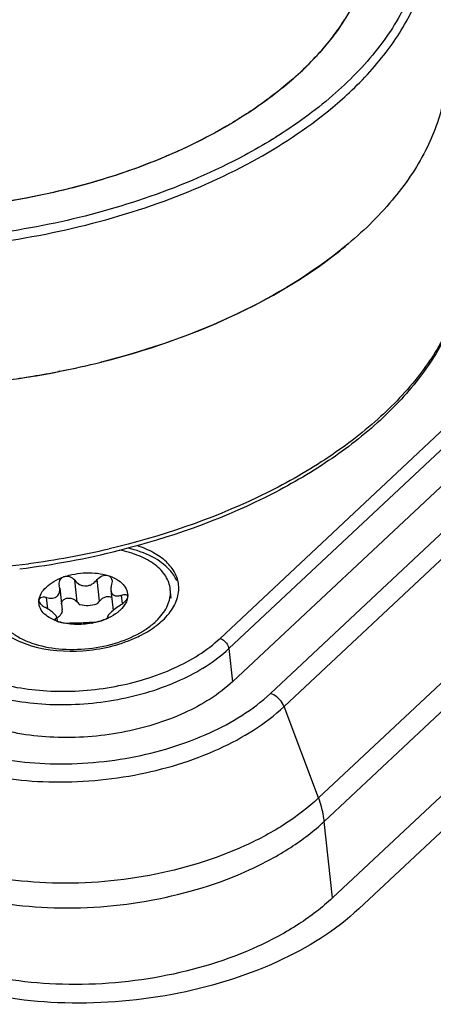
# Model space of a CAD drawing. Units: millimetres. Extents: x 0 to 841, y 0 to 594.
# Drawn here: x 723 to 730, y 429 to 445 of the extents above; entities that cross this region are included whole.
import ezdxf

# ---------------------------------------------------------------- set-up
doc = ezdxf.new("R2010")
doc.units = ezdxf.units.MM
doc.header["$LTSCALE"] = 46.255
doc.layers.get('0').update_dxf_attribs({"linetype": 'CONTINUOUS'})
doc.layers.add('_26_DATUM_AXIS', color=7, linetype='CONTINUOUS')
doc.layers.add('_MDL_SMALL', color=7, linetype='CONTINUOUS')

msp = doc.modelspace()

# ---------------------------------------------------------------- linework, layer by layer
at = {"color": 7}
for p, q in [((726.774, 434.416), (733.567, 440.788)), ((724.704, 439.441), (724.715, 439.444)), ((724.715, 439.442), (724.705, 439.439)), ((724.715, 439.441), (724.705, 439.439)), ((724.706, 439.439), (724.717, 439.442)), ((724.057, 439.296), (724.039, 439.292)), ((724.039, 439.291), (724.058, 439.295)), ((724.059, 439.294), (724.04, 439.29)), ((728.341, 431.014), (735.134, 437.385)), ((728.753, 430.841), (735.333, 437.013))]:
    msp.add_line(p, q, dxfattribs=at)
at = {"color": 9}
for p, q in [((734.159, 440.602), (727.366, 434.23)), ((727.58, 434.023), (734.372, 440.395)), ((734.914, 438.957), (728.121, 432.586)), ((728.211, 432.218), (735.004, 438.59)), ((728.121, 432.586), (727.58, 434.023)), ((728.341, 431.014), (728.211, 432.218))]:
    msp.add_line(p, q, dxfattribs=at)
at = {"color": 7}
for centre, radius, start, end in [((725.392, 446.816), 3.718, 322.6828, 327.5877), ((724.981, 447.126), 4.234, 317.751, 322.3735), ((725.162, 446.985), 4.004, 322.3972, 322.7546), ((724.538, 447.525), 4.83, 313.0979, 317.5609), ((724.735, 447.342), 4.56, 317.5851, 317.8206), ((724.1, 447.986), 5.465, 309.1051, 313.1465), ((724.275, 446.432), 6.705, 308.2785, 309.4802), ((724.388, 446.293), 6.526, 309.4832, 310.0183), ((721.552, 451.988), 12.939, 281.1649, 284.1041), ((721.536, 452.062), 13.015, 281.179, 284.097), ((721.603, 451.781), 12.726, 284.1531, 284.3153), ((721.468, 452.409), 13.368, 277.5348, 281.0912), ((721.472, 452.386), 13.346, 278.007, 281.0934), ((721.829, 449.157), 13.067, 277.0282, 284.021)]:
    msp.add_arc(centre, radius, start, end, dxfattribs=at)
at = {"color": 9}
for centre, radius, start, end in [((724.306, 448.271), 6.292, 309.4546, 313.1164), ((723.085, 449.944), 8.223, 301.6304, 301.9195), ((721.807, 449.356), 13.203, 277.6453, 283.2507), ((721.767, 449.601), 13.452, 270.922, 277.6749)]:
    msp.add_arc(centre, radius, start, end, dxfattribs=at)
for points, knots in [([(728.606, 443.678), (728.828, 443.886), (729.222, 444.317), (729.659, 445.036), (729.899, 445.781), (729.918, 446.286), (729.892, 446.527)], [0, 0, 0, 0, 0.281939, 0.538565, 0.774992, 1, 1, 1, 1]), ([(729.77, 445.947), (729.73, 445.671), (729.552, 445.104), (729.052, 444.316), (728.334, 443.583), (727.751, 443.162), (727.433, 442.964)], [0, 0, 0, 0, 0.214784, 0.450154, 0.711531, 1, 1, 1, 1]), ([(722.197, 441.232), (722.783, 441.274), (723.937, 441.434), (725.582, 441.888), (727.056, 442.533), (727.925, 443.101), (728.304, 443.413)], [0, 0, 0, 0, 0.268303, 0.529795, 0.775936, 1, 1, 1, 1]), ([(727.398, 442.942), (727.253, 442.853), (726.638, 442.5), (725.983, 442.219), (725.474, 442.041)], [0, 0, 0, 0, 0.23949, 1, 1, 1, 1]), ([(725.474, 442.041), (724.988, 441.871), (723.979, 441.592), (722.424, 441.359), (720.859, 441.31), (719.826, 441.405), (719.323, 441.486)], [0, 0, 0, 0, 0.247932, 0.502079, 0.755164, 1, 1, 1, 1]), ([(730.44, 441.435), (730.463, 441.185), (730.431, 440.66), (730.158, 439.89), (729.675, 439.151), (729, 438.46), (728.153, 437.832), (726.788, 437.081), (725.635, 436.693), (724.833, 436.504)], [0, 0, 0, 0, 0.093797, 0.192926, 0.301132, 0.42043, 0.55125, 0.692781, 1, 1, 1, 1]), ([(722.58, 433.335), (722.981, 433.209), (723.852, 433.076), (725.163, 433.173), (726.382, 433.538), (727.09, 433.971), (727.366, 434.23)], [0, 0, 0, 0, 0.249772, 0.517084, 0.775091, 1, 1, 1, 1]), ([(727.494, 434.151), (727.484, 434.16), (727.446, 434.193), (727.401, 434.219), (727.366, 434.23)], [0, 0, 0, 0, 0.2624, 1, 1, 1, 1]), ([(727.58, 434.023), (727.575, 434.034), (727.554, 434.082), (727.522, 434.124), (727.494, 434.151)], [0, 0, 0, 0, 0.240556, 1, 1, 1, 1]), ([(725.232, 432.946), (725.688, 433.032), (726.528, 433.283), (727.284, 433.746), (727.58, 434.023)], [0, 0, 0, 0, 0.534266, 1, 1, 1, 1]), ([(722.463, 433.066), (722.891, 432.931), (723.823, 432.788), (724.759, 432.858), (725.232, 432.946)], [0, 0, 0, 0, 0.483041, 1, 1, 1, 1]), ([(728.121, 432.586), (727.962, 432.436), (727.594, 432.155), (726.726, 431.688), (725.983, 431.465), (725.467, 431.368)], [0, 0, 0, 0, 0.222519, 0.466532, 1, 1, 1, 1]), ([(728.179, 432.4), (728.175, 432.415), (728.159, 432.478), (728.138, 432.54), (728.121, 432.586)], [0, 0, 0, 0, 0.245264, 1, 1, 1, 1]), ([(728.211, 432.218), (728.21, 432.233), (728.202, 432.294), (728.19, 432.355), (728.179, 432.4)], [0, 0, 0, 0, 0.244524, 1, 1, 1, 1]), ([(725.517, 430.983), (726.041, 431.081), (726.795, 431.307), (727.676, 431.782), (728.049, 432.066), (728.211, 432.218)], [0, 0, 0, 0, 0.533468, 0.777481, 1, 1, 1, 1]), ([(725.467, 431.368), (724.933, 431.268), (723.875, 431.19), (722.821, 431.351), (722.336, 431.503)], [0, 0, 0, 0, 0.516959, 1, 1, 1, 1]), ([(722.339, 431.12), (722.831, 430.965), (723.901, 430.802), (724.975, 430.881), (725.517, 430.983)], [0, 0, 0, 0, 0.483041, 1, 1, 1, 1])]:
    msp.add_open_spline(points, degree=3, knots=knots, dxfattribs=at)
at = {"color": 7}
for points, knots in [([(728.828, 445.418), (728.563, 444.694), (727.832, 443.902), (726.804, 443.21), (725.932, 442.736), (724.709, 442.265), (723.129, 441.91), (721.495, 441.773), (719.9, 441.864), (718.876, 442.082), (718.396, 442.233)], [0, 0, 0, 0, 0.19788, 0.256848, 0.319127, 0.451778, 0.591562, 0.733149, 0.87099, 1, 1, 1, 1]), ([(730.124, 444.371), (730.153, 444.104), (730.123, 443.542), (729.821, 442.721), (729.282, 441.937), (728.804, 441.476), (728.536, 441.256)], [0, 0, 0, 0, 0.22117, 0.455808, 0.713765, 1, 1, 1, 1]), ([(727.548, 443.745), (727.274, 443.522), (726.662, 443.109), (725.634, 442.608), (724.487, 442.216), (722.853, 441.856), (721.167, 441.757), (719.538, 441.935), (718.766, 442.116), (718.4, 442.231)], [0, 0, 0, 0, 0.110306, 0.229917, 0.356803, 0.488316, 0.752752, 0.879946, 1, 1, 1, 1]), ([(730.44, 441.436), (730.463, 441.182), (730.433, 440.651), (730.167, 439.876), (729.696, 439.134), (729.039, 438.444), (728.217, 437.818), (726.894, 437.068), (725.775, 436.674), (724.995, 436.479)], [0, 0, 0, 0, 0.096577, 0.19773, 0.306874, 0.426076, 0.555998, 0.69611, 1, 1, 1, 1]), ([(728.536, 441.256), (728.023, 440.834), (726.805, 440.099), (725.469, 439.633), (724.75, 439.45)], [0, 0, 0, 0, 0.472371, 1, 1, 1, 1]), ([(724.717, 439.442), (725.416, 439.618), (726.721, 440.066), (727.918, 440.766), (728.428, 441.169)], [0, 0, 0, 0, 0.526179, 1, 1, 1, 1]), ([(726.774, 434.416), (726.555, 434.211), (725.993, 433.867), (725.37, 433.68), (725.031, 433.617)], [0, 0, 0, 0, 0.465733, 1, 1, 1, 1]), ([(725.031, 433.617), (724.68, 433.551), (723.985, 433.5), (723.293, 433.605), (722.975, 433.706)], [0, 0, 0, 0, 0.516959, 1, 1, 1, 1]), ([(728.341, 431.014), (728.179, 430.862), (727.806, 430.577), (726.925, 430.102), (726.171, 429.876), (725.647, 429.778)], [0, 0, 0, 0, 0.22252, 0.466532, 1, 1, 1, 1]), ([(728.753, 430.841), (728.384, 430.495), (727.439, 429.917), (725.812, 429.429), (724.062, 429.299), (722.898, 429.477), (722.363, 429.646)], [0, 0, 0, 0, 0.224916, 0.482917, 0.750221, 1, 1, 1, 1]), ([(725.647, 429.778), (725.104, 429.677), (724.03, 429.597), (722.961, 429.76), (722.469, 429.915)], [0, 0, 0, 0, 0.516959, 1, 1, 1, 1])]:
    msp.add_open_spline(points, degree=3, knots=knots, dxfattribs=at)
at = {"layer": '_26_DATUM_AXIS', "color": 9}
for p, q in [((726.574, 435.095), (733.325, 441.428)), ((726.711, 434.934), (733.463, 441.267)), ((726.711, 434.934), (726.768, 434.411))]:
    msp.add_line(p, q, dxfattribs=at)
at = {"layer": '_26_DATUM_AXIS', "color": 7}
for centre, radius, start, end in [((724.445, 436.88), 1.949, 293.7975, 297.122), ((724.507, 436.758), 1.812, 297.1411, 298.9168), ((724.108, 436.656), 1.749, 252.5351, 253.4221)]:
    msp.add_arc(centre, radius, start, end, dxfattribs=at)
for points, knots in [([(725.893, 436.002), (725.867, 436.063), (725.764, 436.216), (725.498, 436.403), (725.258, 436.484), (725.125, 436.515)], [0, 0, 0, 0, 0.208793, 0.570729, 1, 1, 1, 1]), ([(725.924, 435.935), (725.917, 436.001), (725.873, 436.137), (725.731, 436.312), (725.525, 436.456), (725.361, 436.524), (725.272, 436.553)], [0, 0, 0, 0, 0.210699, 0.441099, 0.703211, 1, 1, 1, 1]), ([(725.773, 435.486), (725.826, 435.552), (725.911, 435.693), (725.932, 435.859), (725.924, 435.935)], [0, 0, 0, 0, 0.527862, 1, 1, 1, 1]), ([(725.542, 435.271), (725.554, 435.28), (725.599, 435.314), (725.643, 435.35), (725.673, 435.379)], [0, 0, 0, 0, 0.257257, 1, 1, 1, 1]), ([(723.162, 435.203), (723.191, 435.18), (723.32, 435.088), (723.467, 435.024), (723.583, 434.988)], [0, 0, 0, 0, 0.230531, 1, 1, 1, 1]), ([(725.383, 435.171), (725.397, 435.179), (725.452, 435.21), (725.504, 435.244), (725.542, 435.271)], [0, 0, 0, 0, 0.256271, 1, 1, 1, 1]), ([(723.609, 434.98), (723.87, 434.902), (724.43, 434.86), (724.977, 434.984), (725.231, 435.096)], [0, 0, 0, 0, 0.494116, 1, 1, 1, 1])]:
    msp.add_open_spline(points, degree=3, knots=knots, dxfattribs=at)
msp.add_open_spline([(725.673, 435.379), (725.709, 435.412), (725.742, 435.448), (725.773, 435.486)], degree=3, dxfattribs=at)
at = {"layer": '_26_DATUM_AXIS', "color": 9}
for points, knots in [([(722.982, 434.423), (723.283, 434.329), (723.937, 434.229), (724.921, 434.302), (725.836, 434.576), (726.367, 434.901), (726.574, 435.095)], [0, 0, 0, 0, 0.249771, 0.517085, 0.775092, 1, 1, 1, 1]), ([(726.574, 435.095), (726.627, 435.079), (726.688, 435.021), (726.71, 434.951), (726.711, 434.934)], [0, 0, 0, 0, 0.762184, 1, 1, 1, 1]), ([(722.912, 434.223), (723.23, 434.123), (723.922, 434.017), (724.963, 434.095), (725.93, 434.385), (726.492, 434.728), (726.711, 434.934)], [0, 0, 0, 0, 0.249771, 0.517085, 0.775092, 1, 1, 1, 1])]:
    msp.add_open_spline(points, degree=3, knots=knots, dxfattribs=at)
at = {"layer": '_MDL_SMALL', "color": 9}
for p, q in [((724.328, 435.67), (724.291, 436.008)), ((724.682, 435.682), (724.646, 436.02)), ((723.87, 435.557), (723.851, 435.736)), ((725.043, 435.64), (725.028, 435.776)), ((723.993, 435.377), (723.99, 435.405)), ((724.813, 435.433), (724.814, 435.424))]:
    msp.add_line(p, q, dxfattribs=at)
at = {"layer": '_MDL_SMALL', "color": 7}
for p, q in [((724.056, 435.882), (724.092, 435.544)), ((724.86, 435.854), (724.895, 435.533)), ((725.809, 435.725), (725.793, 435.867)), ((724.009, 435.428), (724.016, 435.365)), ((724.809, 435.439), (724.811, 435.42))]:
    msp.add_line(p, q, dxfattribs=at)
for centre, radius, start, end in [((723.968, 435.67), 0.239, 173.5914, 176.1633), ((723.885, 435.522), 0.208, 0.2124, 6.204), ((723.874, 435.65), 0.272, 300.1337, 301.2759), ((723.881, 435.638), 0.258, 301.2656, 303.5665), ((724.271, 436.096), 0.775, 250.714, 252.5407), ((724.397, 436.325), 1.003, 289.6439, 292.927), ((724.412, 436.289), 0.964, 292.9462, 293.1161), ((724.42, 436.271), 0.944, 293.1114, 294.5736), ((724.431, 436.246), 0.917, 294.5774, 295.2053), ((724.342, 436.509), 1.195, 280.5947, 281.0828)]:
    msp.add_arc(centre, radius, start, end, dxfattribs=at)
for points, knots in [([(725.793, 435.867), (725.789, 435.903), (725.773, 435.974), (725.723, 436.076), (725.649, 436.17), (725.517, 436.288), (725.297, 436.406), (725.1, 436.462), (724.994, 436.482)], [0, 0, 0, 0, 0.099766, 0.203088, 0.312939, 0.431378, 0.696958, 1, 1, 1, 1]), ([(724.118, 436.06), (724.231, 436.1), (724.411, 436.133), (724.647, 436.123), (724.76, 436.1), (724.813, 436.083)], [0, 0, 0, 0, 0.510278, 0.763463, 1, 1, 1, 1]), ([(723.846, 435.902), (723.882, 435.936), (723.969, 435.998), (724.065, 436.041), (724.118, 436.06)], [0, 0, 0, 0, 0.471785, 1, 1, 1, 1]), ([(724.064, 436.021), (724.056, 436.01), (724.044, 435.984), (724.042, 435.956), (724.044, 435.943)], [0, 0, 0, 0, 0.49863, 1, 1, 1, 1]), ([(724.118, 436.06), (724.112, 436.058), (724.092, 436.049), (724.074, 436.034), (724.064, 436.021)], [0, 0, 0, 0, 0.260611, 1, 1, 1, 1]), ([(724.291, 436.008), (724.271, 436.032), (724.216, 436.069), (724.148, 436.07), (724.118, 436.06)], [0, 0, 0, 0, 0.498289, 1, 1, 1, 1]), ([(724.291, 436.008), (724.313, 435.982), (724.353, 435.948), (724.417, 435.923), (724.469, 435.918), (724.521, 435.927), (724.585, 435.956), (724.624, 435.992), (724.646, 436.02)], [0, 0, 0, 0, 0.24354, 0.368287, 0.494265, 0.621146, 0.748401, 1, 1, 1, 1]), ([(724.646, 436.02), (724.666, 436.045), (724.717, 436.085), (724.785, 436.092), (724.813, 436.083)], [0, 0, 0, 0, 0.516244, 1, 1, 1, 1]), ([(724.813, 436.083), (724.831, 436.078), (724.863, 436.057), (724.876, 436.022), (724.878, 436.004)], [0, 0, 0, 0, 0.505017, 1, 1, 1, 1]), ([(724.813, 436.083), (724.861, 436.068), (724.947, 436.032), (725.053, 435.953), (725.117, 435.853), (725.126, 435.778), (725.122, 435.744)], [0, 0, 0, 0, 0.301356, 0.562039, 0.788182, 1, 1, 1, 1]), ([(724.878, 436.004), (724.878, 436), (724.879, 435.981), (724.876, 435.962), (724.871, 435.949)], [0, 0, 0, 0, 0.241769, 1, 1, 1, 1]), ([(723.73, 435.696), (723.734, 435.733), (723.762, 435.811), (723.815, 435.873), (723.846, 435.902)], [0, 0, 0, 0, 0.464775, 1, 1, 1, 1]), ([(724.018, 435.759), (724.034, 435.774), (724.056, 435.814), (724.058, 435.859), (724.056, 435.882)], [0, 0, 0, 0, 0.480414, 1, 1, 1, 1]), ([(724.871, 435.949), (724.869, 435.941), (724.861, 435.91), (724.858, 435.877), (724.86, 435.854)], [0, 0, 0, 0, 0.263425, 1, 1, 1, 1]), ([(724.86, 435.854), (724.862, 435.835), (724.87, 435.808), (724.893, 435.78), (724.924, 435.763), (724.972, 435.759), (725.009, 435.769), (725.028, 435.776)], [0, 0, 0, 0, 0.254674, 0.369427, 0.481605, 0.721044, 1, 1, 1, 1]), ([(725.624, 435.422), (725.654, 435.455), (725.707, 435.525), (725.765, 435.637), (725.796, 435.752), (725.797, 435.83), (725.793, 435.867)], [0, 0, 0, 0, 0.27646, 0.531538, 0.770268, 1, 1, 1, 1]), ([(724.015, 435.364), (723.972, 435.38), (723.893, 435.415), (723.797, 435.491), (723.737, 435.583), (723.727, 435.653), (723.729, 435.686)], [0, 0, 0, 0, 0.298537, 0.558679, 0.786549, 1, 1, 1, 1]), ([(723.754, 435.73), (723.748, 435.727), (723.736, 435.717), (723.731, 435.703), (723.73, 435.696)], [0, 0, 0, 0, 0.514887, 1, 1, 1, 1]), ([(723.73, 435.686), (723.731, 435.675), (723.74, 435.654), (723.773, 435.614), (723.808, 435.591), (723.833, 435.578)], [0, 0, 0, 0, 0.19899, 0.439967, 1, 1, 1, 1]), ([(723.851, 435.736), (723.833, 435.74), (723.801, 435.744), (723.767, 435.738), (723.754, 435.73)], [0, 0, 0, 0, 0.549221, 1, 1, 1, 1]), ([(723.851, 435.736), (723.866, 435.732), (723.897, 435.726), (723.943, 435.726), (723.985, 435.735), (724.009, 435.75), (724.018, 435.759)], [0, 0, 0, 0, 0.273986, 0.53166, 0.771958, 1, 1, 1, 1]), ([(724.101, 435.683), (724.113, 435.699), (724.148, 435.725), (724.214, 435.734), (724.279, 435.715), (724.314, 435.686), (724.328, 435.67)], [0, 0, 0, 0, 0.233797, 0.487506, 0.747513, 1, 1, 1, 1]), ([(724.873, 435.735), (724.86, 435.743), (724.826, 435.754), (724.772, 435.747), (724.721, 435.723), (724.694, 435.696), (724.682, 435.682)], [0, 0, 0, 0, 0.226956, 0.476554, 0.738459, 1, 1, 1, 1]), ([(725.11, 435.692), (725.106, 435.678), (725.082, 435.62), (725.041, 435.57), (725.006, 435.538)], [0, 0, 0, 0, 0.230697, 1, 1, 1, 1]), ([(725.011, 435.618), (725.028, 435.628), (725.06, 435.652), (725.088, 435.68), (725.099, 435.695)], [0, 0, 0, 0, 0.514976, 1, 1, 1, 1]), ([(725.028, 435.776), (725.04, 435.78), (725.061, 435.785), (725.09, 435.786), (725.114, 435.776), (725.121, 435.761), (725.122, 435.753)], [0, 0, 0, 0, 0.32437, 0.592039, 0.804174, 1, 1, 1, 1]), ([(725.122, 435.744), (725.121, 435.74), (725.118, 435.722), (725.108, 435.707), (725.099, 435.695)], [0, 0, 0, 0, 0.213127, 1, 1, 1, 1]), ([(725.122, 435.744), (725.121, 435.739), (725.119, 435.722), (725.115, 435.704), (725.11, 435.692)], [0, 0, 0, 0, 0.245981, 1, 1, 1, 1]), ([(724.009, 435.428), (724.008, 435.432), (724.004, 435.443), (723.987, 435.467), (723.952, 435.5), (723.898, 435.541), (723.856, 435.566), (723.833, 435.578)], [0, 0, 0, 0, 0.058409, 0.139669, 0.373999, 0.674412, 1, 1, 1, 1]), ([(724.093, 435.523), (724.092, 435.509), (724.083, 435.48), (724.064, 435.457), (724.052, 435.446)], [0, 0, 0, 0, 0.463389, 1, 1, 1, 1]), ([(724.633, 435.633), (724.592, 435.617), (724.505, 435.601), (724.417, 435.61), (724.377, 435.624)], [0, 0, 0, 0, 0.511823, 1, 1, 1, 1]), ([(724.854, 435.497), (724.842, 435.485), (724.826, 435.47), (724.812, 435.45), (724.809, 435.442), (724.809, 435.439)], [0, 0, 0, 0, 0.674309, 0.874225, 1, 1, 1, 1]), ([(725.006, 435.538), (724.993, 435.526), (724.937, 435.478), (724.873, 435.44), (724.822, 435.416)], [0, 0, 0, 0, 0.233181, 1, 1, 1, 1]), ([(725.011, 435.618), (724.981, 435.599), (724.927, 435.561), (724.877, 435.518), (724.854, 435.497)], [0, 0, 0, 0, 0.526384, 1, 1, 1, 1]), ([(723.095, 435.437), (723.114, 435.392), (723.17, 435.304), (723.288, 435.19), (723.44, 435.093), (723.556, 435.044), (723.618, 435.022)], [0, 0, 0, 0, 0.215329, 0.451371, 0.712689, 1, 1, 1, 1]), ([(723.99, 435.405), (723.987, 435.404), (723.982, 435.401), (723.979, 435.395), (723.979, 435.393)], [0, 0, 0, 0, 0.5779, 1, 1, 1, 1]), ([(723.979, 435.393), (723.98, 435.387), (723.993, 435.375), (724.006, 435.369), (724.016, 435.365)], [0, 0, 0, 0, 0.351815, 1, 1, 1, 1]), ([(723.99, 435.405), (723.996, 435.407), (724.003, 435.411), (724.009, 435.42), (724.009, 435.425), (724.009, 435.428)], [0, 0, 0, 0, 0.536948, 0.761173, 1, 1, 1, 1]), ([(724.016, 435.365), (724.017, 435.364), (724.025, 435.361), (724.033, 435.358), (724.039, 435.357)], [0, 0, 0, 0, 0.233917, 1, 1, 1, 1]), ([(724.052, 435.446), (724.05, 435.444), (724.041, 435.436), (724.031, 435.429), (724.024, 435.424)], [0, 0, 0, 0, 0.240774, 1, 1, 1, 1]), ([(724.039, 435.357), (724.069, 435.347), (724.128, 435.336), (724.188, 435.333), (724.216, 435.334)], [0, 0, 0, 0, 0.530253, 1, 1, 1, 1]), ([(724.562, 435.334), (724.473, 435.317), (724.296, 435.304), (724.12, 435.331), (724.039, 435.357)], [0, 0, 0, 0, 0.516956, 1, 1, 1, 1]), ([(724.57, 435.346), (724.547, 435.345), (724.491, 435.34), (724.401, 435.335), (724.307, 435.334), (724.244, 435.335), (724.216, 435.334)], [0, 0, 0, 0, 0.198596, 0.471527, 0.760722, 1, 1, 1, 1]), ([(724.57, 435.346), (724.594, 435.347), (724.65, 435.355), (724.704, 435.37), (724.735, 435.38)], [0, 0, 0, 0, 0.430322, 1, 1, 1, 1]), ([(724.735, 435.38), (724.722, 435.376), (724.668, 435.358), (724.614, 435.344), (724.572, 435.336)], [0, 0, 0, 0, 0.245395, 1, 1, 1, 1]), ([(724.79, 435.405), (724.786, 435.402), (724.768, 435.393), (724.749, 435.386), (724.735, 435.38)], [0, 0, 0, 0, 0.212465, 1, 1, 1, 1]), ([(724.811, 435.42), (724.81, 435.419), (724.804, 435.413), (724.796, 435.408), (724.79, 435.405)], [0, 0, 0, 0, 0.19029, 1, 1, 1, 1]), ([(724.816, 435.429), (724.816, 435.428), (724.815, 435.425), (724.813, 435.422), (724.811, 435.42)], [0, 0, 0, 0, 0.190098, 1, 1, 1, 1]), ([(725.365, 435.21), (725.384, 435.222), (725.454, 435.267), (725.52, 435.319), (725.565, 435.362)], [0, 0, 0, 0, 0.261003, 1, 1, 1, 1]), ([(725.565, 435.362), (725.57, 435.366), (725.591, 435.386), (725.61, 435.406), (725.624, 435.422)], [0, 0, 0, 0, 0.254342, 1, 1, 1, 1]), ([(723.618, 435.022), (723.754, 434.974), (724.053, 434.915), (724.513, 434.92), (724.963, 435.013), (725.242, 435.135), (725.365, 435.21)], [0, 0, 0, 0, 0.239991, 0.500037, 0.760065, 1, 1, 1, 1])]:
    msp.add_open_spline(points, degree=3, knots=knots, dxfattribs=at)
for points in [[(724.044, 435.943), (724.045, 435.935), (724.046, 435.928), (724.048, 435.921)], [(724.056, 435.882), (724.054, 435.895), (724.052, 435.908), (724.048, 435.921)], [(723.73, 435.696), (723.73, 435.693), (723.73, 435.689), (723.73, 435.686)], [(724.082, 435.64), (724.085, 435.656), (724.091, 435.671), (724.101, 435.683)], [(724.328, 435.67), (724.342, 435.653), (724.359, 435.637), (724.377, 435.624)], [(724.633, 435.633), (724.651, 435.647), (724.668, 435.664), (724.682, 435.682)], [(725.122, 435.753), (725.122, 435.75), (725.122, 435.747), (725.122, 435.744)], [(724.809, 435.439), (724.81, 435.437), (724.811, 435.434), (724.813, 435.433)], [(724.813, 435.433), (724.815, 435.432), (724.816, 435.431), (724.816, 435.429)]]:
    msp.add_open_spline(points, degree=3, dxfattribs=at)

doc.saveas('drawing.dxf')
